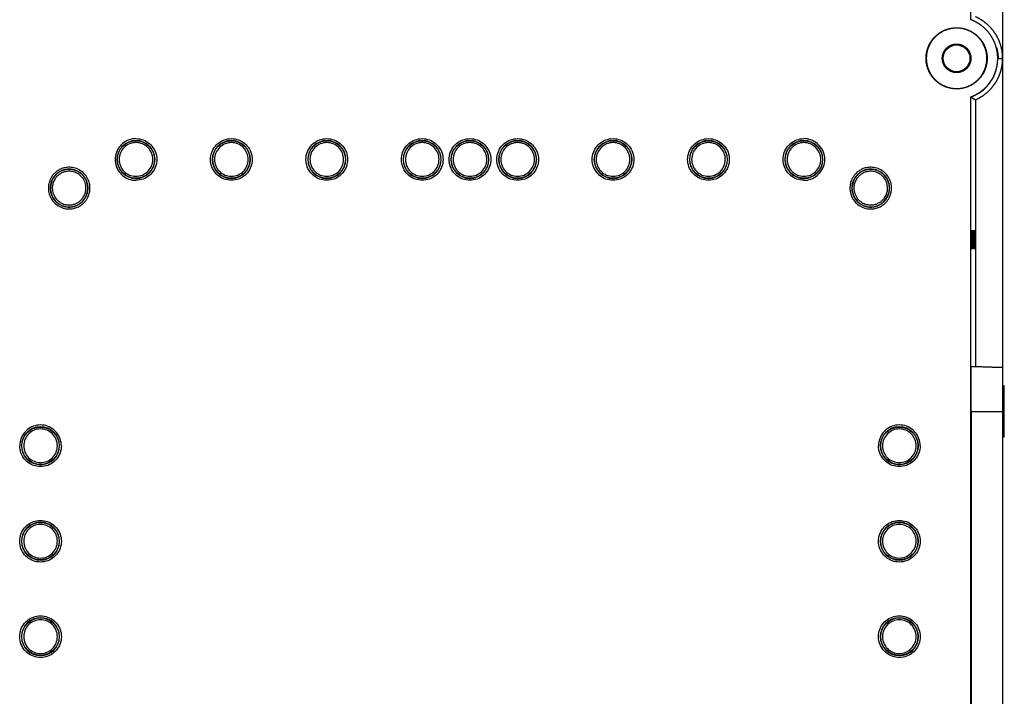
# Model space of a CAD drawing. Units: inches. Extents: x -819 to 1240, y -808 to 408.
# Drawn here: x -183 to 75, y -367 to -190 of the extents above; entities that cross this region are included whole.
import ezdxf

# ---------------------------------------------------------------- set-up
doc = ezdxf.new("R2010")
doc.units = ezdxf.units.IN
doc.header["$MEASUREMENT"] = 0
doc.layers.add('1', color=7, linetype='Continuous')

msp = doc.modelspace()

# ---------------------------------------------------------------- linework, layer by layer
at = {"layer": '1', "color": 252}
for p, q in [((66.1, -189.98), (66.1, 155.77)), ((74.39, -119.1), (74.39, -200.1)), ((73.26, -200.11), (74.39, -200.11)), ((74.39, -200.1), (74.39, -281.1)), ((66.1, -555.99), (66.1, -210.68)), ((67.32, -211.04), (67.32, -280.86)), ((74.39, -281.11), (66.27, -280.82)), ((66.53, -280.83), (66.53, -280.83)), ((66.53, -280.83), (74.39, -281.1)), ((74.39, -281.11), (74.39, -281.1)), ((74.39, -281.11), (74.39, -292.61)), ((74.89, -285.92), (74.39, -285.91)), ((74.89, -299.29), (74.89, -285.92)), ((66.17, -292.61), (66.17, -485.61)), ((66.17, -292.61), (74.39, -292.61)), ((74.39, -292.61), (74.39, -485.61)), ((74.39, -299.31), (74.89, -299.29))]:
    msp.add_line(p, q, dxfattribs=at)
for centre, radius in [((62.39, -200.1), 3.5), ((-152.61, -226.6), 4.91), ((-127.61, -226.6), 4.91), ((-102.61, -226.6), 4.91), ((-77.61, -226.6), 4.91), ((-65.11, -226.6), 4.91), ((-52.61, -226.6), 4.91), ((-27.61, -226.6), 4.91), ((-2.61, -226.6), 4.91), ((22.39, -226.6), 4.91), ((-177.61, -301.6), 4.91), ((47.39, -301.6), 4.91), ((-177.61, -326.6), 4.91), ((47.39, -326.6), 4.91), ((-177.61, -351.6), 4.91), ((47.39, -351.6), 4.91)]:
    msp.add_circle(centre, radius, dxfattribs=at)
at = {"layer": '1', "color": 252, "extrusion": (0, 0, -1)}
for centre in [(152.61, -226.6), (127.61, -226.6), (102.61, -226.6), (77.61, -226.6), (65.11, -226.6), (52.61, -226.6), (27.61, -226.6), (2.61, -226.6), (-22.39, -226.6), (177.61, -301.6), (-47.39, -301.6), (177.61, -326.6), (-47.39, -326.6), (177.61, -351.6), (-47.39, -351.6)]:
    msp.add_circle(centre, 4.96, dxfattribs=at)
at = {"layer": '1', "color": 252}
for centre, radius, start, end in [((62.39, -200.11), 12.07, 353.8345, 6.1655), ((62.39, -200.1), 10.82, 290.3829, 354.0975), ((-170.11, -234.11), 4.91, 0, 180), ((39.89, -234.11), 4.91, 0, 180), ((-170.11, -234.11), 4.91, 180, 0), ((39.89, -234.11), 4.91, 180, 0)]:
    msp.add_arc(centre, radius, start, end, dxfattribs=at)
for centre in [(66.43, -247.61), (66.96, -247.61)]:
    msp.add_ellipse(centre, major_axis=(0, 2.5), ratio=0.008727, start_param=1.570796326794896, end_param=7.853981633974482, dxfattribs=at)
for points, degree, knots in [([(66.16, -210.2), (67.74, -209.6), (69.01, -208.61), (70.32, -207.6), (71.26, -206.24), (72.2, -204.88), (72.69, -203.3), (73.18, -201.72), (73.17, -200.07), (73.17, -198.42), (72.67, -196.85), (72.17, -195.27), (71.22, -193.92), (70.27, -192.57), (68.96, -191.56), (67.69, -190.58), (66.1, -189.98)], 2, [0, 0, 0, 0.125, 0.125, 0.25, 0.25, 0.375, 0.375, 0.5, 0.5, 0.625, 0.625, 0.75, 0.75, 0.875, 0.875, 1, 1, 1]), ([(67.32, -189.16), (68.93, -189.9), (70.22, -191.01), (71.53, -192.14), (72.47, -193.59), (73.41, -195.04), (73.9, -196.71), (74.38, -198.33), (74.39, -200.1)], 2, [0, 0, 0, 0.25, 0.25, 0.5, 0.5, 0.75, 0.75, 1, 1, 1]), ([(62.39, -208.1), (60.76, -208.09), (59.34, -207.5), (57.86, -206.88), (56.74, -205.76), (55.61, -204.64), (55, -203.17), (54.39, -201.69), (54.39, -200.1), (54.39, -198.52), (55, -197.04), (55.61, -195.57), (56.74, -194.45), (57.86, -193.33), (59.33, -192.71), (60.76, -192.12), (62.39, -192.1)], 2, [0, 0, 0, 0.125, 0.125, 0.25, 0.25, 0.375, 0.375, 0.5, 0.5, 0.625, 0.625, 0.75, 0.75, 0.875, 0.875, 1, 1, 1]), ([(62.39, -192.17), (60.77, -192.19), (59.36, -192.78), (57.9, -193.39), (56.79, -194.5), (55.67, -195.61), (55.07, -197.07), (54.46, -198.53), (54.46, -200.1), (54.46, -201.68), (55.07, -203.14), (55.67, -204.6), (56.78, -205.71), (57.9, -206.82), (59.36, -207.43), (60.77, -208.02), (62.39, -208.03)], 2, [0, 0, 0, 0.125, 0.125, 0.25, 0.25, 0.375, 0.375, 0.5, 0.5, 0.625, 0.625, 0.75, 0.75, 0.875, 0.875, 1, 1, 1]), ([(62.39, -192.1), (64.03, -192.12), (65.45, -192.71), (66.93, -193.33), (68.05, -194.45), (69.17, -195.57), (69.78, -197.04), (70.39, -198.51), (70.39, -200.1), (70.39, -201.69), (69.78, -203.17), (69.18, -204.64), (68.05, -205.76), (66.93, -206.88), (65.45, -207.5), (64.03, -208.09), (62.39, -208.1)], 2, [0, 0, 0, 0.125, 0.125, 0.25, 0.25, 0.375, 0.375, 0.5, 0.5, 0.625, 0.625, 0.75, 0.75, 0.875, 0.875, 1, 1, 1]), ([(62.39, -208.03), (64.01, -208.02), (65.43, -207.43), (66.89, -206.82), (68, -205.71), (69.12, -204.6), (69.72, -203.14), (70.32, -201.68), (70.32, -200.1), (70.32, -198.53), (69.72, -197.07), (69.12, -195.61), (68, -194.5), (66.89, -193.39), (65.43, -192.78), (64.02, -192.19), (62.39, -192.17)], 2, [0, 0, 0, 0.125, 0.125, 0.25, 0.25, 0.375, 0.375, 0.5, 0.5, 0.625, 0.625, 0.75, 0.75, 0.875, 0.875, 1, 1, 1]), ([(62.39, -203.85), (61.62, -203.84), (60.96, -203.56), (60.27, -203.28), (59.75, -202.75), (59.22, -202.23), (58.93, -201.54), (58.65, -200.85), (58.65, -200.1), (58.65, -199.36), (58.93, -198.67), (59.22, -197.98), (59.75, -197.46), (60.27, -196.93), (60.96, -196.64), (61.62, -196.37), (62.39, -196.36)], 2, [0, 0, 0, 0.125, 0.125, 0.25, 0.25, 0.375, 0.375, 0.5, 0.5, 0.625, 0.625, 0.75, 0.75, 0.875, 0.875, 1, 1, 1]), ([(62.39, -196.36), (63.17, -196.37), (63.83, -196.64), (64.51, -196.93), (65.04, -197.46), (65.57, -197.98), (65.85, -198.67), (66.14, -199.36), (66.14, -200.1), (66.14, -200.85), (65.85, -201.54), (65.57, -202.23), (65.04, -202.75), (64.51, -203.28), (63.83, -203.56), (63.17, -203.84), (62.39, -203.85)], 2, [0, 0, 0, 0.125, 0.125, 0.25, 0.25, 0.375, 0.375, 0.5, 0.5, 0.625, 0.625, 0.75, 0.75, 0.875, 0.875, 1, 1, 1]), ([(72.88, -197.36), (72.89, -197.38), (72.9, -197.4), (72.94, -197.56), (73.01, -197.81), (73.08, -198.15), (73.15, -198.57), (73.21, -199.05), (73.25, -199.56), (73.26, -199.93), (73.26, -200.11)], 3, [0, 0, 0, 0, 0.124876, 0.249834, 0.3748, 0.499808, 0.624842, 0.749899, 0.87498, 1, 1, 1, 1]), ([(72.89, -197.36), (72.89, -197.41), (72.91, -197.48), (72.91, -197.51), (72.92, -197.53), (72.92, -197.55)], 3, [0, 0, 0, 0, 0.956177, 0.956177, 1, 1, 1, 1]), ([(74.39, -200.1), (74.38, -201.87), (73.9, -203.5), (73.41, -205.16), (72.47, -206.62), (71.53, -208.07), (70.22, -209.2), (68.93, -210.31), (67.32, -211.04)], 2, [0, 0, 0, 0.25, 0.25, 0.5, 0.5, 0.75, 0.75, 1, 1, 1]), ([(73.16, -198.98), (73.17, -199.13), (73.19, -199.29), (73.19, -199.45), (73.21, -199.72), (73.22, -200), (73.21, -200.27)], 3, [0, 0, 0, 0, 0.378725, 0.378725, 0.378725, 1, 1, 1, 1]), ([(-152.61, -221.15), (-153.26, -221.15), (-154.49, -221.36), (-156.18, -222.33), (-157.43, -223.82), (-158.09, -225.64), (-158.09, -227.58), (-157.42, -229.41), (-156.17, -230.89), (-154.48, -231.85), (-153.25, -232.06), (-152.61, -232.06)], 3, [0, 0, 0, 0, 0.110125, 0.221851, 0.33338, 0.444902, 0.556278, 0.667754, 0.779006, 0.890624, 1, 1, 1, 1]), ([(-152.61, -221.15), (-151.94, -221.15), (-150.71, -221.37), (-149.02, -222.34), (-147.79, -223.81), (-147.12, -225.62), (-147.12, -227.55), (-147.77, -229.36), (-149, -230.85), (-150.69, -231.84), (-151.94, -232.06), (-152.61, -232.06)], 3, [0, 0, 0, 0, 0.111624, 0.22259, 0.332354, 0.443229, 0.554204, 0.665093, 0.775719, 0.887837, 1, 1, 1, 1]), ([(-127.61, -232.06), (-128.27, -232.06), (-129.5, -231.84), (-131.19, -230.87), (-132.42, -229.4), (-133.09, -227.59), (-133.1, -225.66), (-132.44, -223.84), (-131.21, -222.36), (-129.52, -221.37), (-128.27, -221.15), (-127.61, -221.15)], 3, [0, 0, 0, 0, 0.111624, 0.22259, 0.332354, 0.443229, 0.554204, 0.665093, 0.775719, 0.887837, 1, 1, 1, 1]), ([(-127.61, -221.15), (-126.94, -221.15), (-125.71, -221.37), (-124.02, -222.34), (-122.79, -223.81), (-122.12, -225.62), (-122.12, -227.55), (-122.77, -229.36), (-124, -230.85), (-125.69, -231.84), (-126.94, -232.06), (-127.61, -232.06)], 3, [0, 0, 0, 0, 0.111624, 0.22259, 0.332354, 0.443229, 0.554204, 0.665093, 0.775719, 0.887837, 1, 1, 1, 1]), ([(-102.61, -232.06), (-103.27, -232.06), (-104.5, -231.84), (-106.19, -230.87), (-107.42, -229.4), (-108.09, -227.59), (-108.1, -225.66), (-107.44, -223.84), (-106.21, -222.36), (-104.52, -221.37), (-103.27, -221.15), (-102.61, -221.15)], 3, [0, 0, 0, 0, 0.111624, 0.22259, 0.332354, 0.443229, 0.554204, 0.665093, 0.775719, 0.887837, 1, 1, 1, 1]), ([(-102.61, -221.15), (-101.94, -221.15), (-100.71, -221.37), (-99.02, -222.34), (-97.79, -223.81), (-97.12, -225.62), (-97.12, -227.55), (-97.77, -229.36), (-99, -230.85), (-100.69, -231.84), (-101.94, -232.06), (-102.61, -232.06)], 3, [0, 0, 0, 0, 0.111624, 0.22259, 0.332354, 0.443229, 0.554204, 0.665093, 0.775719, 0.887837, 1, 1, 1, 1]), ([(-77.61, -232.06), (-78.27, -232.06), (-79.5, -231.84), (-81.19, -230.87), (-82.42, -229.4), (-83.09, -227.59), (-83.1, -225.66), (-82.44, -223.84), (-81.21, -222.36), (-79.52, -221.37), (-78.27, -221.15), (-77.61, -221.15)], 3, [0, 0, 0, 0, 0.111624, 0.22259, 0.332354, 0.443229, 0.554204, 0.665093, 0.775719, 0.887837, 1, 1, 1, 1]), ([(-77.61, -221.15), (-76.94, -221.15), (-75.71, -221.37), (-74.02, -222.34), (-72.79, -223.81), (-72.12, -225.62), (-72.12, -227.55), (-72.77, -229.36), (-74, -230.85), (-75.69, -231.84), (-76.94, -232.06), (-77.61, -232.06)], 3, [0, 0, 0, 0, 0.111624, 0.22259, 0.332354, 0.443229, 0.554204, 0.665093, 0.775719, 0.887837, 1, 1, 1, 1]), ([(-65.11, -232.06), (-65.77, -232.06), (-67, -231.84), (-68.69, -230.87), (-69.92, -229.4), (-70.59, -227.59), (-70.6, -225.66), (-69.94, -223.84), (-68.71, -222.36), (-67.02, -221.37), (-65.77, -221.15), (-65.11, -221.15)], 3, [0, 0, 0, 0, 0.111624, 0.22259, 0.332354, 0.443229, 0.554204, 0.665093, 0.775719, 0.887837, 1, 1, 1, 1]), ([(-65.11, -221.15), (-64.44, -221.15), (-63.21, -221.37), (-61.52, -222.34), (-60.29, -223.81), (-59.62, -225.62), (-59.62, -227.55), (-60.27, -229.36), (-61.5, -230.85), (-63.19, -231.84), (-64.44, -232.06), (-65.11, -232.06)], 3, [0, 0, 0, 0, 0.111624, 0.22259, 0.332354, 0.443229, 0.554204, 0.665093, 0.775719, 0.887837, 1, 1, 1, 1]), ([(-52.61, -232.06), (-53.27, -232.06), (-54.5, -231.84), (-56.19, -230.87), (-57.42, -229.4), (-58.09, -227.59), (-58.1, -225.66), (-57.44, -223.84), (-56.21, -222.36), (-54.52, -221.37), (-53.27, -221.15), (-52.61, -221.15)], 3, [0, 0, 0, 0, 0.111624, 0.22259, 0.332354, 0.443229, 0.554204, 0.665093, 0.775719, 0.887837, 1, 1, 1, 1]), ([(-52.61, -221.15), (-51.94, -221.15), (-50.71, -221.37), (-49.02, -222.34), (-47.79, -223.81), (-47.12, -225.62), (-47.12, -227.55), (-47.77, -229.36), (-49, -230.85), (-50.69, -231.84), (-51.94, -232.06), (-52.61, -232.06)], 3, [0, 0, 0, 0, 0.111624, 0.22259, 0.332354, 0.443229, 0.554204, 0.665093, 0.775719, 0.887837, 1, 1, 1, 1]), ([(-27.61, -232.06), (-28.27, -232.06), (-29.5, -231.84), (-31.19, -230.87), (-32.42, -229.4), (-33.09, -227.59), (-33.1, -225.66), (-32.44, -223.84), (-31.21, -222.36), (-29.52, -221.37), (-28.27, -221.15), (-27.61, -221.15)], 3, [0, 0, 0, 0, 0.111624, 0.22259, 0.332354, 0.443229, 0.554204, 0.665093, 0.775719, 0.887837, 1, 1, 1, 1]), ([(-27.61, -221.15), (-26.94, -221.15), (-25.71, -221.37), (-24.02, -222.34), (-22.79, -223.81), (-22.12, -225.62), (-22.12, -227.55), (-22.77, -229.36), (-24, -230.85), (-25.69, -231.84), (-26.94, -232.06), (-27.61, -232.06)], 3, [0, 0, 0, 0, 0.111624, 0.22259, 0.332354, 0.443229, 0.554204, 0.665093, 0.775719, 0.887837, 1, 1, 1, 1]), ([(-2.61, -232.06), (-3.27, -232.06), (-4.5, -231.84), (-6.19, -230.87), (-7.42, -229.4), (-8.09, -227.59), (-8.1, -225.66), (-7.44, -223.84), (-6.21, -222.36), (-4.52, -221.37), (-3.27, -221.15), (-2.61, -221.15)], 3, [0, 0, 0, 0, 0.111624, 0.22259, 0.332354, 0.443229, 0.554204, 0.665093, 0.775719, 0.887837, 1, 1, 1, 1]), ([(-2.61, -221.15), (-1.94, -221.15), (-0.71, -221.37), (0.98, -222.34), (2.21, -223.81), (2.88, -225.62), (2.88, -227.55), (2.23, -229.36), (1, -230.85), (-0.69, -231.84), (-1.94, -232.06), (-2.61, -232.06)], 3, [0, 0, 0, 0, 0.111624, 0.22259, 0.332354, 0.443229, 0.554204, 0.665093, 0.775719, 0.887837, 1, 1, 1, 1]), ([(22.39, -232.06), (21.73, -232.06), (20.5, -231.84), (18.81, -230.87), (17.58, -229.4), (16.91, -227.59), (16.9, -225.66), (17.56, -223.84), (18.79, -222.36), (20.48, -221.37), (21.73, -221.15), (22.39, -221.15)], 3, [0, 0, 0, 0, 0.111624, 0.22259, 0.332354, 0.443229, 0.554204, 0.665093, 0.775719, 0.887837, 1, 1, 1, 1]), ([(22.39, -232.06), (23.05, -232.06), (24.28, -231.84), (25.97, -230.88), (27.22, -229.39), (27.88, -227.56), (27.88, -225.62), (27.21, -223.8), (25.96, -222.32), (24.27, -221.36), (23.04, -221.15), (22.39, -221.15)], 3, [0, 0, 0, 0, 0.110125, 0.221851, 0.33338, 0.444902, 0.556278, 0.667754, 0.779006, 0.890624, 1, 1, 1, 1]), ([(-152.61, -222.19), (-153.22, -222.2), (-154.33, -222.42), (-155.81, -223.41), (-156.78, -224.86), (-157.13, -226.59), (-156.79, -228.32), (-155.83, -229.79), (-154.34, -230.78), (-153.22, -231.01), (-152.61, -231.01)], 3, [0, 0, 0, 0, 0.125686, 0.250056, 0.37389, 0.498772, 0.623558, 0.748022, 0.873655, 1, 1, 1, 1]), ([(-152.61, -231.01), (-152, -231.01), (-150.88, -230.79), (-149.41, -229.8), (-148.43, -228.35), (-148.08, -226.62), (-148.42, -224.89), (-149.39, -223.42), (-150.87, -222.42), (-151.99, -222.2), (-152.61, -222.19)], 3, [0, 0, 0, 0, 0.125686, 0.250056, 0.37389, 0.498772, 0.623558, 0.748022, 0.873655, 1, 1, 1, 1]), ([(-127.61, -222.19), (-128.22, -222.2), (-129.33, -222.42), (-130.81, -223.41), (-131.78, -224.86), (-132.13, -226.59), (-131.79, -228.32), (-130.83, -229.79), (-129.34, -230.78), (-128.22, -231.01), (-127.61, -231.01)], 3, [0, 0, 0, 0, 0.125686, 0.250056, 0.37389, 0.498772, 0.623558, 0.748022, 0.873655, 1, 1, 1, 1]), ([(-127.61, -231.01), (-127, -231.01), (-125.88, -230.79), (-124.41, -229.8), (-123.43, -228.35), (-123.08, -226.62), (-123.42, -224.89), (-124.39, -223.42), (-125.87, -222.42), (-126.99, -222.2), (-127.61, -222.19)], 3, [0, 0, 0, 0, 0.125686, 0.250056, 0.37389, 0.498772, 0.623558, 0.748022, 0.873655, 1, 1, 1, 1]), ([(-102.61, -222.19), (-103.22, -222.2), (-104.33, -222.42), (-105.81, -223.41), (-106.78, -224.86), (-107.13, -226.59), (-106.79, -228.32), (-105.83, -229.79), (-104.34, -230.78), (-103.22, -231.01), (-102.61, -231.01)], 3, [0, 0, 0, 0, 0.125686, 0.250056, 0.37389, 0.498772, 0.623558, 0.748022, 0.873655, 1, 1, 1, 1]), ([(-102.61, -231.01), (-102, -231.01), (-100.88, -230.79), (-99.41, -229.8), (-98.43, -228.35), (-98.08, -226.62), (-98.42, -224.89), (-99.39, -223.42), (-100.87, -222.42), (-101.99, -222.2), (-102.61, -222.19)], 3, [0, 0, 0, 0, 0.125686, 0.250056, 0.37389, 0.498772, 0.623558, 0.748022, 0.873655, 1, 1, 1, 1]), ([(-77.61, -222.19), (-78.22, -222.2), (-79.33, -222.42), (-80.81, -223.41), (-81.78, -224.86), (-82.13, -226.59), (-81.79, -228.32), (-80.83, -229.79), (-79.34, -230.78), (-78.22, -231.01), (-77.61, -231.01)], 3, [0, 0, 0, 0, 0.125686, 0.250056, 0.37389, 0.498772, 0.623558, 0.748022, 0.873655, 1, 1, 1, 1]), ([(-77.61, -231.01), (-77, -231.01), (-75.88, -230.79), (-74.41, -229.8), (-73.43, -228.35), (-73.08, -226.62), (-73.42, -224.89), (-74.39, -223.42), (-75.87, -222.42), (-76.99, -222.2), (-77.61, -222.19)], 3, [0, 0, 0, 0, 0.125686, 0.250056, 0.37389, 0.498772, 0.623558, 0.748022, 0.873655, 1, 1, 1, 1]), ([(-65.11, -222.19), (-65.72, -222.2), (-66.83, -222.42), (-68.31, -223.41), (-69.28, -224.86), (-69.63, -226.59), (-69.29, -228.32), (-68.33, -229.79), (-66.84, -230.78), (-65.72, -231.01), (-65.11, -231.01)], 3, [0, 0, 0, 0, 0.125687, 0.250058, 0.373891, 0.498772, 0.623557, 0.74802, 0.873654, 1, 1, 1, 1]), ([(-65.11, -231.01), (-64.5, -231.01), (-63.38, -230.79), (-61.91, -229.8), (-60.93, -228.35), (-60.58, -226.62), (-60.92, -224.89), (-61.89, -223.42), (-63.37, -222.42), (-64.49, -222.2), (-65.11, -222.19)], 3, [0, 0, 0, 0, 0.125687, 0.250058, 0.373891, 0.498772, 0.623557, 0.74802, 0.873654, 1, 1, 1, 1]), ([(-52.61, -222.19), (-53.22, -222.2), (-54.33, -222.42), (-55.81, -223.41), (-56.78, -224.86), (-57.13, -226.59), (-56.79, -228.32), (-55.83, -229.79), (-54.34, -230.78), (-53.22, -231.01), (-52.61, -231.01)], 3, [0, 0, 0, 0, 0.125686, 0.250056, 0.37389, 0.498772, 0.623558, 0.748022, 0.873655, 1, 1, 1, 1]), ([(-52.61, -231.01), (-52, -231.01), (-50.88, -230.79), (-49.41, -229.8), (-48.43, -228.35), (-48.08, -226.62), (-48.42, -224.89), (-49.39, -223.42), (-50.87, -222.42), (-51.99, -222.2), (-52.61, -222.19)], 3, [0, 0, 0, 0, 0.125686, 0.250056, 0.37389, 0.498772, 0.623558, 0.748022, 0.873655, 1, 1, 1, 1]), ([(-27.61, -222.19), (-28.22, -222.2), (-29.33, -222.42), (-30.81, -223.41), (-31.78, -224.86), (-32.13, -226.59), (-31.79, -228.32), (-30.83, -229.79), (-29.34, -230.78), (-28.22, -231.01), (-27.61, -231.01)], 3, [0, 0, 0, 0, 0.125686, 0.250056, 0.37389, 0.498772, 0.623558, 0.748022, 0.873655, 1, 1, 1, 1]), ([(-27.61, -231.01), (-27, -231.01), (-25.88, -230.79), (-24.41, -229.8), (-23.43, -228.35), (-23.08, -226.62), (-23.42, -224.89), (-24.39, -223.42), (-25.87, -222.42), (-26.99, -222.2), (-27.61, -222.19)], 3, [0, 0, 0, 0, 0.125686, 0.250056, 0.37389, 0.498772, 0.623558, 0.748022, 0.873655, 1, 1, 1, 1]), ([(-2.61, -222.19), (-3.22, -222.2), (-4.33, -222.42), (-5.81, -223.41), (-6.78, -224.86), (-7.13, -226.59), (-6.79, -228.32), (-5.83, -229.79), (-4.34, -230.78), (-3.22, -231.01), (-2.61, -231.01)], 3, [0, 0, 0, 0, 0.125686, 0.250056, 0.37389, 0.498772, 0.623558, 0.748022, 0.873655, 1, 1, 1, 1]), ([(-2.61, -231.01), (-2, -231.01), (-0.88, -230.79), (0.59, -229.8), (1.57, -228.35), (1.92, -226.62), (1.58, -224.89), (0.61, -223.42), (-0.87, -222.42), (-1.99, -222.2), (-2.61, -222.19)], 3, [0, 0, 0, 0, 0.125686, 0.250056, 0.37389, 0.498772, 0.623558, 0.748022, 0.873655, 1, 1, 1, 1]), ([(22.39, -222.19), (21.78, -222.2), (20.67, -222.42), (19.19, -223.41), (18.22, -224.86), (17.87, -226.59), (18.21, -228.32), (19.17, -229.79), (20.66, -230.78), (21.78, -231.01), (22.39, -231.01)], 3, [0, 0, 0, 0, 0.125686, 0.250056, 0.37389, 0.498772, 0.623558, 0.748022, 0.873655, 1, 1, 1, 1]), ([(22.39, -231.01), (23, -231.01), (24.12, -230.79), (25.59, -229.8), (26.57, -228.35), (26.92, -226.62), (26.58, -224.89), (25.61, -223.42), (24.13, -222.42), (23.01, -222.2), (22.39, -222.19)], 3, [0, 0, 0, 0, 0.125686, 0.250056, 0.37389, 0.498772, 0.623558, 0.748022, 0.873655, 1, 1, 1, 1]), ([(-164.65, -234.11), (-164.65, -233.69), (-164.75, -232.83), (-165.23, -231.51), (-166.13, -230.26), (-167.39, -229.28), (-168.84, -228.73), (-170.25, -228.59), (-171.5, -228.78), (-172.56, -229.19), (-173.43, -229.74), (-174.11, -230.36), (-174.64, -231.02), (-175.02, -231.69), (-175.28, -232.33), (-175.45, -232.95), (-175.54, -233.54), (-175.56, -233.92), (-175.56, -234.11)], 3, [0, 0, 0, 0, 0.071921, 0.152637, 0.242858, 0.338175, 0.428756, 0.510536, 0.583484, 0.649042, 0.708359, 0.76218, 0.811063, 0.855459, 0.895896, 0.933022, 0.967503, 1, 1, 1, 1]), ([(45.35, -234.11), (45.35, -233.69), (45.25, -232.83), (44.77, -231.51), (43.87, -230.26), (42.61, -229.28), (41.16, -228.73), (39.75, -228.59), (38.5, -228.78), (37.44, -229.19), (36.57, -229.74), (35.89, -230.36), (35.36, -231.02), (34.98, -231.69), (34.72, -232.33), (34.55, -232.95), (34.46, -233.54), (34.44, -233.92), (34.44, -234.11)], 3, [0, 0, 0, 0, 0.071921, 0.152637, 0.242858, 0.338175, 0.428756, 0.510536, 0.583484, 0.649042, 0.708359, 0.76218, 0.811063, 0.855459, 0.895896, 0.933022, 0.967503, 1, 1, 1, 1]), ([(-165.7, -234.11), (-165.7, -233.6), (-165.86, -232.62), (-166.6, -231.28), (-167.7, -230.33), (-168.91, -229.8), (-170.07, -229.65), (-171.1, -229.77), (-171.99, -230.08), (-172.71, -230.52), (-173.29, -231.02), (-173.73, -231.56), (-174.05, -232.1), (-174.28, -232.63), (-174.42, -233.14), (-174.5, -233.63), (-174.52, -233.95), (-174.52, -234.11)], 3, [0, 0, 0, 0, 0.10577, 0.217238, 0.32252, 0.416127, 0.499177, 0.57368, 0.640706, 0.701245, 0.756219, 0.806202, 0.851532, 0.892723, 0.930587, 0.966042, 1, 1, 1, 1]), ([(44.3, -234.11), (44.3, -233.6), (44.14, -232.62), (43.4, -231.28), (42.3, -230.33), (41.09, -229.8), (39.93, -229.65), (38.9, -229.77), (38.01, -230.08), (37.29, -230.52), (36.71, -231.02), (36.27, -231.56), (35.95, -232.1), (35.72, -232.63), (35.58, -233.14), (35.5, -233.63), (35.48, -233.95), (35.48, -234.11)], 3, [0, 0, 0, 0, 0.10577, 0.217238, 0.32252, 0.416127, 0.499177, 0.57368, 0.640706, 0.701245, 0.756219, 0.806202, 0.851532, 0.892723, 0.930587, 0.966042, 1, 1, 1, 1]), ([(-175.56, -234.11), (-175.56, -234.52), (-175.47, -235.38), (-174.98, -236.7), (-174.09, -237.95), (-172.82, -238.93), (-171.37, -239.48), (-169.97, -239.62), (-168.71, -239.43), (-167.65, -239.02), (-166.78, -238.47), (-166.1, -237.85), (-165.58, -237.19), (-165.19, -236.52), (-164.93, -235.88), (-164.76, -235.26), (-164.67, -234.67), (-164.65, -234.29), (-164.65, -234.11)], 3, [0, 0, 0, 0, 0.071921, 0.152637, 0.242858, 0.338175, 0.428756, 0.510536, 0.583484, 0.649042, 0.708359, 0.76218, 0.811063, 0.855459, 0.895896, 0.933022, 0.967503, 1, 1, 1, 1]), ([(-174.52, -234.11), (-174.51, -234.61), (-174.35, -235.59), (-173.61, -236.93), (-172.52, -237.89), (-171.31, -238.41), (-170.15, -238.56), (-169.11, -238.44), (-168.23, -238.13), (-167.5, -237.69), (-166.92, -237.19), (-166.48, -236.65), (-166.16, -236.11), (-165.94, -235.58), (-165.79, -235.07), (-165.71, -234.58), (-165.7, -234.26), (-165.7, -234.11)], 3, [0, 0, 0, 0, 0.10577, 0.217238, 0.32252, 0.416127, 0.499177, 0.57368, 0.640706, 0.701245, 0.756219, 0.806202, 0.851532, 0.892723, 0.930587, 0.966042, 1, 1, 1, 1]), ([(34.44, -234.11), (34.44, -234.52), (34.53, -235.38), (35.02, -236.7), (35.91, -237.95), (37.18, -238.93), (38.63, -239.48), (40.03, -239.62), (41.29, -239.43), (42.35, -239.02), (43.22, -238.47), (43.9, -237.85), (44.42, -237.19), (44.81, -236.52), (45.07, -235.88), (45.24, -235.26), (45.33, -234.67), (45.35, -234.29), (45.35, -234.11)], 3, [0, 0, 0, 0, 0.071921, 0.152637, 0.242858, 0.338175, 0.428756, 0.510536, 0.583484, 0.649042, 0.708359, 0.76218, 0.811063, 0.855459, 0.895896, 0.933022, 0.967503, 1, 1, 1, 1]), ([(35.48, -234.11), (35.49, -234.61), (35.65, -235.59), (36.39, -236.93), (37.48, -237.89), (38.69, -238.41), (39.85, -238.56), (40.89, -238.44), (41.77, -238.13), (42.5, -237.69), (43.08, -237.19), (43.52, -236.65), (43.84, -236.11), (44.06, -235.58), (44.21, -235.07), (44.29, -234.58), (44.3, -234.26), (44.3, -234.11)], 3, [0, 0, 0, 0, 0.10577, 0.217238, 0.32252, 0.416127, 0.499177, 0.57368, 0.640706, 0.701245, 0.756219, 0.806202, 0.851532, 0.892723, 0.930587, 0.966042, 1, 1, 1, 1]), ([(66.17, -292.61), (66.17, -289.49), (66.18, -286.45), (66.21, -282.1), (66.24, -280.82), (66.27, -280.82)], 3, [0, 0, 0, 0, 0.5, 0.5, 1, 1, 1, 1]), ([(-172.15, -301.6), (-172.15, -300.95), (-172.37, -299.72), (-173.33, -298.03), (-174.82, -296.78), (-176.65, -296.12), (-178.59, -296.12), (-180.41, -296.79), (-181.89, -298.04), (-182.85, -299.73), (-183.06, -300.96), (-183.06, -301.6)], 3, [0, 0, 0, 0, 0.110125, 0.221851, 0.33338, 0.444902, 0.556278, 0.667754, 0.779006, 0.890624, 1, 1, 1, 1]), ([(52.85, -301.6), (52.85, -300.95), (52.63, -299.72), (51.67, -298.03), (50.18, -296.78), (48.35, -296.12), (46.41, -296.12), (44.59, -296.79), (43.11, -298.04), (42.15, -299.73), (41.94, -300.96), (41.94, -301.6)], 3, [0, 0, 0, 0, 0.110125, 0.221851, 0.33338, 0.444902, 0.556278, 0.667754, 0.779006, 0.890624, 1, 1, 1, 1]), ([(-173.2, -301.6), (-173.2, -300.99), (-173.42, -299.88), (-174.41, -298.4), (-175.86, -297.43), (-177.59, -297.08), (-179.32, -297.42), (-180.79, -298.38), (-181.79, -299.87), (-182.01, -300.99), (-182.02, -301.6)], 3, [0, 0, 0, 0, 0.125686, 0.250056, 0.37389, 0.498772, 0.623558, 0.748022, 0.873655, 1, 1, 1, 1]), ([(51.8, -301.6), (51.8, -300.99), (51.58, -299.88), (50.59, -298.4), (49.14, -297.43), (47.41, -297.08), (45.68, -297.42), (44.21, -298.38), (43.21, -299.87), (42.99, -300.99), (42.98, -301.6)], 3, [0, 0, 0, 0, 0.125686, 0.250056, 0.37389, 0.498772, 0.623558, 0.748022, 0.873655, 1, 1, 1, 1]), ([(-172.15, -301.6), (-172.15, -302.27), (-172.37, -303.5), (-173.34, -305.19), (-174.81, -306.42), (-176.62, -307.09), (-178.55, -307.09), (-180.37, -306.44), (-181.85, -305.21), (-182.84, -303.52), (-183.06, -302.27), (-183.06, -301.6)], 3, [0, 0, 0, 0, 0.111624, 0.22259, 0.332354, 0.443229, 0.554204, 0.665093, 0.775719, 0.887837, 1, 1, 1, 1]), ([(-182.02, -301.6), (-182.01, -302.21), (-181.79, -303.33), (-180.81, -304.81), (-179.35, -305.78), (-177.62, -306.13), (-175.89, -305.79), (-174.42, -304.82), (-173.43, -303.34), (-173.2, -302.22), (-173.2, -301.6)], 3, [0, 0, 0, 0, 0.125686, 0.250056, 0.37389, 0.498772, 0.623558, 0.748022, 0.873655, 1, 1, 1, 1]), ([(52.85, -301.6), (52.85, -302.27), (52.63, -303.5), (51.66, -305.19), (50.19, -306.42), (48.38, -307.09), (46.45, -307.09), (44.63, -306.44), (43.15, -305.21), (42.16, -303.52), (41.94, -302.27), (41.94, -301.6)], 3, [0, 0, 0, 0, 0.111624, 0.22259, 0.332354, 0.443229, 0.554204, 0.665093, 0.775719, 0.887837, 1, 1, 1, 1]), ([(42.98, -301.6), (42.99, -302.21), (43.21, -303.33), (44.19, -304.81), (45.65, -305.78), (47.38, -306.13), (49.11, -305.79), (50.58, -304.82), (51.57, -303.34), (51.8, -302.22), (51.8, -301.6)], 3, [0, 0, 0, 0, 0.125686, 0.250056, 0.37389, 0.498772, 0.623558, 0.748022, 0.873655, 1, 1, 1, 1]), ([(-183.06, -326.6), (-183.06, -325.94), (-182.84, -324.71), (-181.87, -323.02), (-180.4, -321.79), (-178.59, -321.12), (-176.66, -321.11), (-174.85, -321.77), (-173.36, -323), (-172.37, -324.69), (-172.15, -325.94), (-172.15, -326.6)], 3, [0, 0, 0, 0, 0.111624, 0.22259, 0.332354, 0.443229, 0.554204, 0.665093, 0.775719, 0.887837, 1, 1, 1, 1]), ([(-173.2, -326.6), (-173.2, -325.99), (-173.42, -324.88), (-174.41, -323.4), (-175.86, -322.43), (-177.59, -322.08), (-179.32, -322.42), (-180.79, -323.38), (-181.79, -324.87), (-182.01, -325.99), (-182.02, -326.6)], 3, [0, 0, 0, 0, 0.125686, 0.250056, 0.37389, 0.498772, 0.623558, 0.748022, 0.873655, 1, 1, 1, 1]), ([(41.94, -326.6), (41.94, -325.94), (42.16, -324.71), (43.13, -323.02), (44.6, -321.79), (46.41, -321.12), (48.34, -321.11), (50.15, -321.77), (51.64, -323), (52.63, -324.69), (52.85, -325.94), (52.85, -326.6)], 3, [0, 0, 0, 0, 0.111624, 0.22259, 0.332354, 0.443229, 0.554204, 0.665093, 0.775719, 0.887837, 1, 1, 1, 1]), ([(51.8, -326.6), (51.8, -325.99), (51.58, -324.88), (50.59, -323.4), (49.14, -322.43), (47.41, -322.08), (45.68, -322.42), (44.21, -323.38), (43.21, -324.87), (42.99, -325.99), (42.98, -326.6)], 3, [0, 0, 0, 0, 0.125686, 0.250056, 0.37389, 0.498772, 0.623558, 0.748022, 0.873655, 1, 1, 1, 1]), ([(-172.15, -326.6), (-172.15, -327.27), (-172.37, -328.5), (-173.34, -330.19), (-174.81, -331.42), (-176.62, -332.09), (-178.55, -332.09), (-180.37, -331.44), (-181.85, -330.21), (-182.84, -328.52), (-183.06, -327.27), (-183.06, -326.6)], 3, [0, 0, 0, 0, 0.111624, 0.22259, 0.332354, 0.443229, 0.554204, 0.665093, 0.775719, 0.887837, 1, 1, 1, 1]), ([(-182.02, -326.6), (-182.01, -327.21), (-181.79, -328.33), (-180.81, -329.81), (-179.35, -330.78), (-177.62, -331.13), (-175.89, -330.79), (-174.42, -329.82), (-173.43, -328.34), (-173.2, -327.22), (-173.2, -326.6)], 3, [0, 0, 0, 0, 0.125686, 0.250056, 0.37389, 0.498772, 0.623558, 0.748022, 0.873655, 1, 1, 1, 1]), ([(52.85, -326.6), (52.85, -327.27), (52.63, -328.5), (51.66, -330.19), (50.19, -331.42), (48.38, -332.09), (46.45, -332.09), (44.63, -331.44), (43.15, -330.21), (42.16, -328.52), (41.94, -327.27), (41.94, -326.6)], 3, [0, 0, 0, 0, 0.111624, 0.22259, 0.332354, 0.443229, 0.554204, 0.665093, 0.775719, 0.887837, 1, 1, 1, 1]), ([(42.98, -326.6), (42.99, -327.21), (43.21, -328.33), (44.19, -329.81), (45.65, -330.78), (47.38, -331.13), (49.11, -330.79), (50.58, -329.82), (51.57, -328.34), (51.8, -327.22), (51.8, -326.6)], 3, [0, 0, 0, 0, 0.125686, 0.250056, 0.37389, 0.498772, 0.623558, 0.748022, 0.873655, 1, 1, 1, 1]), ([(-183.06, -351.6), (-183.06, -350.94), (-182.84, -349.71), (-181.87, -348.02), (-180.4, -346.79), (-178.59, -346.12), (-176.66, -346.11), (-174.85, -346.77), (-173.36, -348), (-172.37, -349.69), (-172.15, -350.94), (-172.15, -351.6)], 3, [0, 0, 0, 0, 0.111624, 0.22259, 0.332354, 0.443229, 0.554204, 0.665093, 0.775719, 0.887837, 1, 1, 1, 1]), ([(-173.2, -351.6), (-173.2, -350.99), (-173.42, -349.88), (-174.41, -348.4), (-175.86, -347.43), (-177.59, -347.08), (-179.32, -347.42), (-180.79, -348.38), (-181.79, -349.87), (-182.01, -350.99), (-182.02, -351.6)], 3, [0, 0, 0, 0, 0.125686, 0.250056, 0.37389, 0.498772, 0.623558, 0.748022, 0.873655, 1, 1, 1, 1]), ([(41.94, -351.6), (41.94, -350.94), (42.16, -349.71), (43.13, -348.02), (44.6, -346.79), (46.41, -346.12), (48.34, -346.11), (50.15, -346.77), (51.64, -348), (52.63, -349.69), (52.85, -350.94), (52.85, -351.6)], 3, [0, 0, 0, 0, 0.111624, 0.22259, 0.332354, 0.443229, 0.554204, 0.665093, 0.775719, 0.887837, 1, 1, 1, 1]), ([(51.8, -351.6), (51.8, -350.99), (51.58, -349.88), (50.59, -348.4), (49.14, -347.43), (47.41, -347.08), (45.68, -347.42), (44.21, -348.38), (43.21, -349.87), (42.99, -350.99), (42.98, -351.6)], 3, [0, 0, 0, 0, 0.125686, 0.250056, 0.37389, 0.498772, 0.623558, 0.748022, 0.873655, 1, 1, 1, 1]), ([(-172.15, -351.6), (-172.15, -352.27), (-172.37, -353.5), (-173.34, -355.19), (-174.81, -356.42), (-176.62, -357.09), (-178.55, -357.09), (-180.37, -356.44), (-181.85, -355.21), (-182.84, -353.52), (-183.06, -352.27), (-183.06, -351.6)], 3, [0, 0, 0, 0, 0.111624, 0.22259, 0.332354, 0.443229, 0.554204, 0.665093, 0.775719, 0.887837, 1, 1, 1, 1]), ([(-182.02, -351.6), (-182.01, -352.21), (-181.79, -353.33), (-180.81, -354.81), (-179.35, -355.78), (-177.62, -356.13), (-175.89, -355.79), (-174.42, -354.82), (-173.43, -353.34), (-173.2, -352.22), (-173.2, -351.6)], 3, [0, 0, 0, 0, 0.125686, 0.250056, 0.37389, 0.498772, 0.623558, 0.748022, 0.873655, 1, 1, 1, 1]), ([(52.85, -351.6), (52.85, -352.27), (52.63, -353.5), (51.66, -355.19), (50.19, -356.42), (48.38, -357.09), (46.45, -357.09), (44.63, -356.44), (43.15, -355.21), (42.16, -353.52), (41.94, -352.27), (41.94, -351.6)], 3, [0, 0, 0, 0, 0.111624, 0.22259, 0.332354, 0.443229, 0.554204, 0.665093, 0.775719, 0.887837, 1, 1, 1, 1]), ([(42.98, -351.6), (42.99, -352.21), (43.21, -353.33), (44.19, -354.81), (45.65, -355.78), (47.38, -356.13), (49.11, -355.79), (50.58, -354.82), (51.57, -353.34), (51.8, -352.22), (51.8, -351.6)], 3, [0, 0, 0, 0, 0.125686, 0.250056, 0.37389, 0.498772, 0.623558, 0.748022, 0.873655, 1, 1, 1, 1])]:
    msp.add_open_spline(points, degree=degree, knots=knots, dxfattribs=at)
for points, degree in [([(66.13, -210.68), (66.16, -210.2)], 1), ([(66.16, -210.27), (66.16, -210.25)], 1), ([(67.32, -211.05), (66.72, -210.66), (66.16, -210.27)], 2)]:
    msp.add_open_spline(points, degree=degree, dxfattribs=at)
for points in [[(-165.15, -234.11), (-165.15, -224.19), (-175.07, -224.19), (-175.07, -234.11)], [(44.85, -234.11), (44.85, -224.19), (34.93, -224.19), (34.93, -234.11)]]:
    msp.add_rational_spline(points, [1, 0.333333333333, 0.333333333333, 1], degree=3, dxfattribs=at)
for points in [[(-175.07, -234.11), (-175.07, -237.01), (-173.01, -239.07), (-170.11, -239.07), (-167.2, -239.07), (-165.15, -237.01), (-165.15, -234.11)], [(34.93, -234.11), (34.93, -237.01), (36.99, -239.07), (39.89, -239.07), (42.8, -239.07), (44.85, -237.01), (44.85, -234.11)]]:
    msp.add_rational_spline(points, [1, 0.80473785411, 0.80473785411, 1, 0.80473785411, 0.80473785411, 1], degree=3, knots=[0, 0, 0, 0, 0.5, 0.5, 0.5, 1, 1, 1, 1], dxfattribs=at)

doc.saveas('drawing.dxf')
